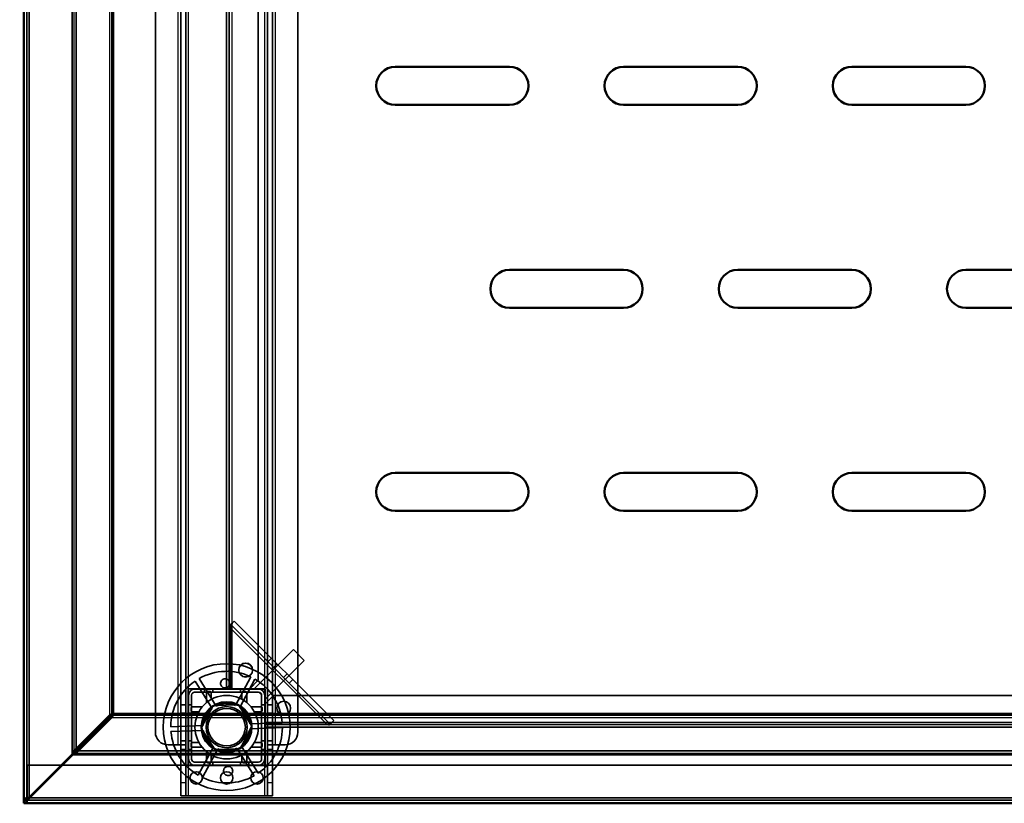
# Model space of a CAD drawing. Units: millimetres. Extents: x 65 to 5840, y 100 to 4100.
# Drawn here: x 483 to 871, y 2783 to 3092 of the extents above; entities that cross this region are included whole.
import ezdxf

# ---------------------------------------------------------------- set-up
doc = ezdxf.new("R2010")
doc.units = ezdxf.units.MM
doc.header["$LTSCALE"] = 20
for name, color, linetype, lineweight in [('Dimension (ISO)', 7, 'Continuous', 25), ('Hidden (ISO)', 7, 'Continuous', 35), ('Hidden Narrow (ISO)', 7, 'Continuous', 25), ('Visible (ISO)', 7, 'Continuous', 50), ('Visible Narrow (ISO)', 7, 'Continuous', 35)]:
    doc.layers.add(name, color=color, linetype=linetype, lineweight=lineweight)
doc.styles.add('Note Text (ISO)', font='tahoma.ttf')
doc.dimstyles.new('Default (ISO)', dxfattribs={"dimscale": 20, "dimtxt": 2.5, "dimasz": 2.5, "dimexe": 1, "dimexo": 2, "dimgap": 0.762, "dimtad": 1, "dimtoh": 1, "dimdec": 1, "dimrnd": 1e-08, "dimzin": 0, "dimdsep": 46, "dimtxsty": 'Note Text (ISO)', "dimcen": 0.09, "dimdle": 10, "dimclrd": 256, "dimclre": 256, "dimclrt": 256, "dimadec": 1, "dimazin": 0, "dimtfac": 1.40208, "dimtmove": 0, "dimatfit": 3, "dimfxl": 1, "dimtolj": 1, "dimtzin": 0, "dimlwd": -1, "dimlwe": -1, "dimarcsym": 0})

# ---------------------------------------------------------------- blocks, each defined once
blk = doc.blocks.new('*D6')
at = {"layer": 'Defpoints', "color": 0, "transparency": 16777216}
for p in [(485.9, 3383.14), (247.04, 2783.14), (484.7, 2783.14)]:
    blk.add_point(p, dxfattribs=at)
at = {"layer": 'Dimension (ISO)', "transparency": 16777216}
for p, q in [((445.9, 3383.14), (227.04, 3383.14)), ((247.04, 3333.14), (247.04, 2833.14)), ((444.7, 2783.14), (227.04, 2783.14))]:
    blk.add_line(p, q, dxfattribs=at)
for points in [[(238.71, 3333.14), (255.38, 3333.14), (247.04, 3383.14)], [(238.71, 2833.14), (255.38, 2833.14), (247.04, 2783.14)]]:
    blk.add_solid(points, dxfattribs=at)
at = {"layer": 'Dimension (ISO)', "transparency": 16777216, "insert": (179.76, 3029.64), "char_height": 50, "attachment_point": 1, "rotation": 90, "style": 'Note Text (ISO)'}
blk.add_mtext('\\A1;600', dxfattribs=at)

msp = doc.modelspace()

# ---------------------------------------------------------------- linework, layer by layer
at = {"layer": 'Hidden (ISO)'}
for p, q in [((485.9, 3361.94), (485.9, 2784.54)), ((546.6, 2806.14), (546.6, 3359.14)), ((548.6, 3359.14), (548.6, 2806.14)), ((580.8, 2806.14), (580.8, 3359.14)), ((582.8, 3359.14), (582.8, 2806.14)), ((536.6, 2811.14), (536.6, 3354.14)), ((592.8, 3354.14), (592.8, 2811.14)), ((564.7, 2828.14), (564.7, 3253.14)), ((565.7, 3253.14), (565.7, 2828.14)), ((577.2, 2831.64), (577.2, 3249.64)), ((566.03, 2853.27), (566.9, 2854.14)), ((605.53, 2814.32), (566.3, 2853.54)), ((566.9, 2854.14), (567.72, 2854.96)), ((567.72, 2854.96), (606.94, 2815.73)), ((566.25, 2852.18), (566.25, 2828.14)), ((575.81, 2828.49), (591.02, 2843.7)), ((595.26, 2839.45), (591.02, 2843.7)), ((580.06, 2824.25), (595.26, 2839.45)), ((582.35, 2840.32), (580.94, 2838.91)), ((559, 2820.46), (552.25, 2831.27)), ((553.86, 2832.28), (560.62, 2821.46)), ((568.19, 2821.73), (574.18, 2832.99)), ((575.86, 2832.09), (569.87, 2820.83)), ((577.2, 2831.64), (573.7, 2828.14)), ((590.76, 2831.92), (589.34, 2830.51)), ((579.85, 2828.29), (549.55, 2828.29)), ((549.55, 2828.29), (549.55, 2797.99)), ((549.6, 2828.24), (549.6, 2798.04)), ((549.6, 2828.24), (579.8, 2828.24)), ((552.1, 2828.14), (577.3, 2828.14)), ((552.1, 2826.94), (577.3, 2826.94)), ((555.95, 2828.14), (555.95, 2826.94)), ((559.25, 2828.14), (559.25, 2826.94)), ((570.15, 2828.14), (570.15, 2826.94)), ((573.45, 2828.14), (573.45, 2826.94)), ((575.81, 2828.49), (576.17, 2828.14)), ((577.3, 2828.14), (579.7, 2828.14)), ((577.37, 2826.93), (578.5, 2825.81)), ((579.7, 2828.14), (579.7, 2825.74)), ((579.8, 2798.04), (579.8, 2828.24)), ((579.85, 2797.99), (579.85, 2828.29)), ((549.7, 2800.54), (549.7, 2825.74)), ((550.9, 2800.54), (550.9, 2825.74)), ((578.5, 2825.74), (578.5, 2800.54)), ((579.7, 2825.74), (579.7, 2800.54)), ((579.7, 2822.14), (583.2, 2825.64)), ((579.7, 2824.61), (580.06, 2824.25)), ((1886.2, 2825.64), (583.2, 2825.64)), ((518.56, 2817.98), (520.11, 2818.69)), ((520.25, 2818.55), (519.55, 2816.99)), ((546.6, 2821.89), (548.6, 2821.89)), ((546.6, 2818.59), (548.6, 2818.59)), ((549.7, 2821.89), (550.9, 2821.89)), ((549.7, 2818.59), (550.9, 2818.59)), ((554.7, 2812.79), (559.4, 2821.62)), ((559.4, 2821.62), (569.39, 2821.96)), ((569.39, 2821.96), (574.69, 2813.48)), ((578.5, 2821.89), (579.7, 2821.89)), ((578.5, 2818.59), (579.7, 2818.59)), ((580.8, 2821.89), (582.8, 2821.89)), ((580.8, 2818.59), (582.8, 2818.59)), ((504.49, 2803.92), (518.56, 2817.98)), ((519.55, 2816.99), (505.48, 2802.93)), ((519.4, 2817.98), (518.56, 2817.98)), ((519.55, 2817.84), (519.55, 2816.99)), ((573.89, 2814.41), (586.63, 2814.85)), ((605.26, 2814.05), (606.13, 2814.92)), ((606.94, 2815.73), (606.13, 2814.92)), ((542.7, 2813.32), (555.44, 2813.76)), ((555.51, 2811.87), (542.76, 2811.42)), ((560, 2804.31), (554.7, 2812.79)), ((574.69, 2813.48), (570, 2804.65)), ((586.7, 2812.95), (573.95, 2812.51)), ((579.7, 2814.27), (604.17, 2814.27)), ((579.7, 2814.14), (1889.7, 2814.14)), ((1889.7, 2813.14), (579.7, 2813.14)), ((546.6, 2807.69), (548.6, 2807.69)), ((549.7, 2807.69), (550.9, 2807.69)), ((578.5, 2807.69), (579.7, 2807.69)), ((580.8, 2807.69), (582.8, 2807.69)), ((503.79, 2802.37), (504.49, 2803.92)), ((505.48, 2802.93), (503.93, 2802.22)), ((504.79, 2803.92), (504.49, 2803.92)), ((505.34, 2803.92), (504.79, 2803.92)), ((505.48, 2803.78), (505.48, 2803.22)), ((505.48, 2803.22), (505.48, 2802.93)), ((545.6, 2806.14), (541.6, 2806.14)), ((545.6, 2806.14), (548.6, 2806.14)), ((546.6, 2806.13), (546.6, 2806.14)), ((546.6, 2806.13), (546.6, 2791.14)), ((548.6, 2806.13), (546.6, 2806.13)), ((546.6, 2804.39), (548.6, 2804.39)), ((548.6, 2806.14), (548.6, 2806.13)), ((548.6, 2806.13), (548.6, 2791.14)), ((549.7, 2804.39), (550.9, 2804.39)), ((553.54, 2794.18), (559.53, 2805.44)), ((561.2, 2804.54), (555.21, 2793.28)), ((570, 2804.65), (560, 2804.31)), ((575.54, 2793.99), (568.78, 2804.81)), ((570.39, 2805.81), (577.15, 2795)), ((578.5, 2804.39), (579.7, 2804.39)), ((580.8, 2806.13), (580.8, 2806.14)), ((580.8, 2806.14), (583.8, 2806.14)), ((580.8, 2791.14), (580.8, 2806.13)), ((582.8, 2806.13), (580.8, 2806.13)), ((580.8, 2804.39), (582.8, 2804.39)), ((582.8, 2806.14), (582.8, 2806.13)), ((582.8, 2791.14), (582.8, 2806.13)), ((587.8, 2806.14), (583.8, 2806.14)), ((577.3, 2799.34), (552.1, 2799.34)), ((555.95, 2799.34), (555.95, 2798.14)), ((559.25, 2799.34), (559.25, 2798.14)), ((570.15, 2799.34), (570.15, 2798.14)), ((573.45, 2799.34), (573.45, 2798.14)), ((486.04, 2798.14), (486.04, 2785.34)), ((499.56, 2798.14), (486.04, 2798.14)), ((552.1, 2798.14), (499.84, 2798.14)), ((549.55, 2797.99), (579.85, 2797.99)), ((579.8, 2798.04), (549.6, 2798.04)), ((577.3, 2798.14), (552.1, 2798.14)), ((1892.1, 2798.14), (577.3, 2798.14)), ((546.6, 2786.14), (546.6, 2791.14)), ((548.6, 2791.14), (548.6, 2786.14)), ((580.8, 2786.14), (580.8, 2791.14)), ((582.8, 2791.14), (582.8, 2786.14)), ((484.7, 2784.34), (1984.7, 2784.34)), ((485.45, 2784.54), (485.9, 2784.54)), ((486.04, 2785.34), (486.04, 2784.86)), ((486.04, 2784.81), (486.04, 2784.34)), ((486.04, 2784.34), (486.04, 2783.14)), ((546.6, 2786.14), (548.6, 2786.14)), ((548.6, 2786.14), (549.6, 2786.14)), ((579.8, 2786.14), (549.6, 2786.14)), ((580.8, 2786.14), (579.8, 2786.14)), ((580.8, 2786.14), (582.8, 2786.14))]:
    msp.add_line(p, q, dxfattribs=at)
for centre, radius in [((564.7, 2813.14), 25), ((572.2, 2835.64), 2.75), ((572.2, 2835.64), 2.72), ((564.7, 2813.14), 12.5), ((564.7, 2813.14), 10), ((564.7, 2813.14), 9.75), ((587.2, 2820.64), 2.75), ((587.2, 2820.64), 2.72), ((564.7, 2813.14), 8.1), ((564.7, 2813.14), 7.38), ((552.7, 2793.14), 2.45), ((564.7, 2793.14), 2.45), ((576.7, 2793.14), 2.45)]:
    msp.add_circle(centre, radius, dxfattribs=at)
for centre, radius, start, end in [((564.7, 2813.14), 22, 64.4636, 119.5138), ((564.7, 2813.14), 22, 124.4636, 179.5138), ((564.7, 2813.14), 22, 4.4636, 59.5138), ((552.1, 2825.74), 2.4, 90, 180), ((552.1, 2825.74), 1.2, 90, 180), ((577.3, 2825.74), 2.4, 0, 90), ((577.3, 2825.74), 1.2, 0, 90), ((564.7, 2813.14), 9.27, 67.8676, 116.1098), ((564.7, 2813.14), 9.27, 127.8676, 176.1098), ((564.7, 2813.14), 9.28, 7.8676, 56.1098), ((541.6, 2811.14), 5, 180, 270), ((564.7, 2813.14), 22, 184.4636, 239.5138), ((564.7, 2813.14), 9.27, 187.8676, 236.1098), ((564.7, 2813.14), 9.27, 307.8676, 356.1098), ((564.7, 2813.14), 22, 304.4636, 359.5138), ((587.8, 2811.14), 5, 270, 0), ((564.7, 2813.14), 9.27, 247.8676, 296.1098), ((552.1, 2800.54), 2.4, 180, 270), ((552.1, 2800.54), 1.2, 180, 270), ((577.3, 2800.54), 1.2, 270, 0), ((577.3, 2800.54), 2.4, 270, 0), ((564.7, 2813.14), 22, 244.4636, 299.5138)]:
    msp.add_arc(centre, radius, start, end, dxfattribs=at)
for points, knots in [([(566.25, 2852.18), (566.22, 2852.37), (566.19, 2852.55), (566.12, 2852.92), (566.08, 2853.1), (566.03, 2853.27)], [0, 0, 0, 0, 0.0572704, 0.0572704, 0.1145408, 0.1145408, 0.1145408, 0.1145408]), ([(566.9, 2854.14), (566.83, 2853.85), (566.73, 2853.53), (566.5, 2852.87), (566.38, 2852.52), (566.25, 2852.18)], [0, 0, 0, 0, 0.1102018, 0.1102018, 0.2204035, 0.2204035, 0.2204035, 0.2204035]), ([(565.89, 2830.25), (565.88, 2830.04), (565.83, 2829.82), (565.63, 2829.41), (565.5, 2829.22), (565.19, 2828.93), (565, 2828.8), (564.59, 2828.63), (564.37, 2828.58), (563.95, 2828.57), (563.73, 2828.6), (563.31, 2828.74), (563.11, 2828.86), (562.79, 2829.13), (562.64, 2829.3), (562.42, 2829.7), (562.35, 2829.92), (562.28, 2830.36), (562.3, 2830.62), (562.44, 2831.11), (562.56, 2831.35), (562.87, 2831.72), (563.08, 2831.88), (563.54, 2832.1), (563.79, 2832.17), (564.28, 2832.18), (564.54, 2832.14), (565.01, 2831.95), (565.23, 2831.8), (565.56, 2831.45), (565.7, 2831.23), (565.88, 2830.75), (565.91, 2830.49), (565.89, 2830.25)], [0, 0, 0, 0, 0.065465, 0.065465, 0.130931, 0.130931, 0.193894, 0.193894, 0.256857, 0.256857, 0.31982, 0.31982, 0.382784, 0.382784, 0.448249, 0.448249, 0.513714, 0.513714, 0.588187, 0.588187, 0.66266, 0.66266, 0.735704, 0.735704, 0.808747, 0.808747, 0.881791, 0.881791, 0.954835, 0.954835, 1.029308, 1.029308, 1.103781, 1.103781, 1.103781, 1.103781]), ([(557.26, 2827.16), (557.24, 2827.16), (557.23, 2827.16), (557.18, 2827.16), (557.15, 2827.15), (557.08, 2827.13), (557.05, 2827.12), (556.99, 2827.08), (556.96, 2827.06), (556.9, 2827.02), (556.88, 2826.99), (556.82, 2826.91), (556.79, 2826.85), (556.76, 2826.75), (556.76, 2826.7), (556.76, 2826.66)], [0.06491063, 0.06491063, 0.06491063, 0.06491063, 0.06934501, 0.06934501, 0.07968777, 0.07968777, 0.09003053, 0.09003053, 0.10037329, 0.10037329, 0.11071605, 0.11071605, 0.13140157, 0.13140157, 0.14703622, 0.14703622, 0.14703622, 0.14703622]), ([(558.65, 2826.66), (558.65, 2826.66), (558.65, 2826.67), (558.65, 2826.74), (558.63, 2826.81), (558.6, 2826.86), (558.58, 2826.92), (558.54, 2826.97), (558.44, 2827.07), (558.38, 2827.11), (558.27, 2827.15), (558.21, 2827.16), (558.15, 2827.16)], [-0.0260779, -0.0260779, -0.0260779, -0.0260779, -0.02496678, -0.02496678, 0, 0, 0, 0.024343, 0.024343, 0.04868601, 0.04868601, 0.06761836, 0.06761836, 0.06761836, 0.06761836]), ([(571.25, 2827.16), (571.19, 2827.16), (571.13, 2827.15), (571.01, 2827.11), (570.95, 2827.07), (570.85, 2826.97), (570.82, 2826.92), (570.77, 2826.81), (570.75, 2826.74), (570.75, 2826.67), (570.75, 2826.66), (570.75, 2826.66)], [0.1125407, 0.1125407, 0.1125407, 0.1125407, 0.13147305, 0.13147305, 0.15581605, 0.15581605, 0.18015905, 0.18015905, 0.20512584, 0.20512584, 0.20623695, 0.20623695, 0.20623695, 0.20623695]), ([(572.64, 2826.66), (572.64, 2826.7), (572.63, 2826.75), (572.6, 2826.85), (572.58, 2826.91), (572.51, 2826.99), (572.49, 2827.02), (572.44, 2827.06), (572.41, 2827.08), (572.35, 2827.12), (572.32, 2827.13), (572.25, 2827.15), (572.22, 2827.16), (572.17, 2827.16), (572.15, 2827.16), (572.14, 2827.16)], [0.03302484, 0.03302484, 0.03302484, 0.03302484, 0.04865949, 0.04865949, 0.06934501, 0.06934501, 0.07968777, 0.07968777, 0.09003053, 0.09003053, 0.10037329, 0.10037329, 0.11071605, 0.11071605, 0.11515043, 0.11515043, 0.11515043, 0.11515043]), ([(551.17, 2821.08), (551.13, 2821.08), (551.08, 2821.07), (550.98, 2821.04), (550.92, 2821.01), (550.84, 2820.95), (550.82, 2820.93), (550.77, 2820.88), (550.75, 2820.85), (550.72, 2820.79), (550.7, 2820.75), (550.68, 2820.69), (550.68, 2820.65), (550.67, 2820.6), (550.67, 2820.59), (550.67, 2820.58)], [0.03302484, 0.03302484, 0.03302484, 0.03302484, 0.04865949, 0.04865949, 0.06934501, 0.06934501, 0.07968777, 0.07968777, 0.09003053, 0.09003053, 0.10037329, 0.10037329, 0.11071605, 0.11071605, 0.11515043, 0.11515043, 0.11515043, 0.11515043]), ([(550.67, 2819.69), (550.67, 2819.62), (550.68, 2819.56), (550.73, 2819.45), (550.76, 2819.39), (550.86, 2819.29), (550.91, 2819.25), (551.03, 2819.2), (551.09, 2819.19), (551.17, 2819.19), (551.17, 2819.19), (551.17, 2819.19)], [0.1125407, 0.1125407, 0.1125407, 0.1125407, 0.13147305, 0.13147305, 0.15581605, 0.15581605, 0.18015905, 0.18015905, 0.20512584, 0.20512584, 0.20623695, 0.20623695, 0.20623695, 0.20623695]), ([(578.72, 2820.58), (578.72, 2820.59), (578.72, 2820.6), (578.72, 2820.65), (578.71, 2820.69), (578.69, 2820.75), (578.68, 2820.79), (578.64, 2820.85), (578.62, 2820.88), (578.58, 2820.93), (578.55, 2820.95), (578.47, 2821.01), (578.41, 2821.04), (578.31, 2821.07), (578.27, 2821.08), (578.22, 2821.08)], [0.06491063, 0.06491063, 0.06491063, 0.06491063, 0.06934501, 0.06934501, 0.07968777, 0.07968777, 0.09003053, 0.09003053, 0.10037329, 0.10037329, 0.11071605, 0.11071605, 0.13140157, 0.13140157, 0.14703622, 0.14703622, 0.14703622, 0.14703622]), ([(578.22, 2819.19), (578.23, 2819.19), (578.23, 2819.19), (578.3, 2819.19), (578.37, 2819.2), (578.43, 2819.23), (578.48, 2819.25), (578.54, 2819.29), (578.63, 2819.39), (578.67, 2819.45), (578.71, 2819.56), (578.72, 2819.62), (578.72, 2819.69)], [-0.0260779, -0.0260779, -0.0260779, -0.0260779, -0.02496678, -0.02496678, 0, 0, 0, 0.024343, 0.024343, 0.04868601, 0.04868601, 0.06761836, 0.06761836, 0.06761836, 0.06761836]), ([(604.17, 2814.27), (604.51, 2814.39), (604.85, 2814.52), (605.52, 2814.74), (605.84, 2814.84), (606.13, 2814.92)], [0, 0, 0, 0, 0.1102018, 0.1102018, 0.2204035, 0.2204035, 0.2204035, 0.2204035]), ([(605.26, 2814.05), (605.09, 2814.09), (604.91, 2814.13), (604.54, 2814.2), (604.35, 2814.24), (604.17, 2814.27)], [0, 0, 0, 0, 0.0572704, 0.0572704, 0.1145408, 0.1145408, 0.1145408, 0.1145408]), ([(551.17, 2807.09), (551.17, 2807.09), (551.17, 2807.09), (551.09, 2807.08), (551.03, 2807.07), (550.97, 2807.04), (550.91, 2807.02), (550.86, 2806.98), (550.76, 2806.88), (550.73, 2806.82), (550.68, 2806.71), (550.67, 2806.65), (550.67, 2806.59)], [-0.0260779, -0.0260779, -0.0260779, -0.0260779, -0.02496678, -0.02496678, 0, 0, 0, 0.024343, 0.024343, 0.04868601, 0.04868601, 0.06761836, 0.06761836, 0.06761836, 0.06761836]), ([(578.72, 2806.59), (578.72, 2806.65), (578.71, 2806.71), (578.67, 2806.82), (578.63, 2806.88), (578.54, 2806.98), (578.48, 2807.02), (578.37, 2807.07), (578.3, 2807.08), (578.23, 2807.09), (578.23, 2807.09), (578.22, 2807.09)], [0.1125407, 0.1125407, 0.1125407, 0.1125407, 0.13147305, 0.13147305, 0.15581605, 0.15581605, 0.18015905, 0.18015905, 0.20512584, 0.20512584, 0.20623695, 0.20623695, 0.20623695, 0.20623695]), ([(550.67, 2805.7), (550.67, 2805.68), (550.67, 2805.67), (550.68, 2805.62), (550.68, 2805.58), (550.7, 2805.52), (550.72, 2805.48), (550.75, 2805.42), (550.77, 2805.4), (550.82, 2805.34), (550.84, 2805.32), (550.92, 2805.26), (550.98, 2805.23), (551.08, 2805.2), (551.13, 2805.2), (551.17, 2805.2)], [0.06491063, 0.06491063, 0.06491063, 0.06491063, 0.06934501, 0.06934501, 0.07968777, 0.07968777, 0.09003053, 0.09003053, 0.10037329, 0.10037329, 0.11071605, 0.11071605, 0.13140157, 0.13140157, 0.14703622, 0.14703622, 0.14703622, 0.14703622]), ([(578.22, 2805.2), (578.27, 2805.2), (578.31, 2805.2), (578.41, 2805.23), (578.47, 2805.26), (578.55, 2805.32), (578.58, 2805.34), (578.62, 2805.4), (578.64, 2805.42), (578.68, 2805.48), (578.69, 2805.52), (578.71, 2805.58), (578.72, 2805.62), (578.72, 2805.67), (578.72, 2805.68), (578.72, 2805.7)], [0.03302484, 0.03302484, 0.03302484, 0.03302484, 0.04865949, 0.04865949, 0.06934501, 0.06934501, 0.07968777, 0.07968777, 0.09003053, 0.09003053, 0.10037329, 0.10037329, 0.11071605, 0.11071605, 0.11515043, 0.11515043, 0.11515043, 0.11515043]), ([(556.76, 2799.61), (556.76, 2799.57), (556.76, 2799.52), (556.79, 2799.42), (556.82, 2799.36), (556.88, 2799.28), (556.9, 2799.25), (556.96, 2799.21), (556.99, 2799.19), (557.05, 2799.16), (557.08, 2799.14), (557.15, 2799.12), (557.18, 2799.12), (557.23, 2799.11), (557.24, 2799.11), (557.26, 2799.11)], [0.03302484, 0.03302484, 0.03302484, 0.03302484, 0.04865949, 0.04865949, 0.06934501, 0.06934501, 0.07968777, 0.07968777, 0.09003053, 0.09003053, 0.10037329, 0.10037329, 0.11071605, 0.11071605, 0.11515043, 0.11515043, 0.11515043, 0.11515043]), ([(558.15, 2799.11), (558.21, 2799.11), (558.27, 2799.12), (558.38, 2799.16), (558.44, 2799.2), (558.54, 2799.3), (558.58, 2799.35), (558.63, 2799.47), (558.65, 2799.53), (558.65, 2799.6), (558.65, 2799.61), (558.65, 2799.61)], [0.1125407, 0.1125407, 0.1125407, 0.1125407, 0.13147305, 0.13147305, 0.15581605, 0.15581605, 0.18015905, 0.18015905, 0.20512584, 0.20512584, 0.20623695, 0.20623695, 0.20623695, 0.20623695]), ([(570.75, 2799.61), (570.75, 2799.61), (570.75, 2799.6), (570.75, 2799.53), (570.77, 2799.47), (570.79, 2799.41), (570.82, 2799.35), (570.85, 2799.3), (570.95, 2799.2), (571.01, 2799.16), (571.13, 2799.12), (571.19, 2799.11), (571.25, 2799.11)], [-0.0260779, -0.0260779, -0.0260779, -0.0260779, -0.02496678, -0.02496678, 0, 0, 0, 0.024343, 0.024343, 0.04868601, 0.04868601, 0.06761836, 0.06761836, 0.06761836, 0.06761836]), ([(572.14, 2799.11), (572.15, 2799.11), (572.17, 2799.11), (572.22, 2799.12), (572.25, 2799.12), (572.32, 2799.14), (572.35, 2799.16), (572.41, 2799.19), (572.44, 2799.21), (572.49, 2799.25), (572.51, 2799.28), (572.58, 2799.36), (572.6, 2799.42), (572.63, 2799.52), (572.64, 2799.57), (572.64, 2799.61)], [0.06491063, 0.06491063, 0.06491063, 0.06491063, 0.06934501, 0.06934501, 0.07968777, 0.07968777, 0.09003053, 0.09003053, 0.10037329, 0.10037329, 0.11071605, 0.11071605, 0.13140157, 0.13140157, 0.14703622, 0.14703622, 0.14703622, 0.14703622]), ([(563.5, 2796.02), (563.52, 2796.23), (563.57, 2796.46), (563.76, 2796.87), (563.9, 2797.05), (564.2, 2797.34), (564.39, 2797.47), (564.8, 2797.64), (565.02, 2797.69), (565.44, 2797.7), (565.67, 2797.67), (566.09, 2797.53), (566.29, 2797.41), (566.61, 2797.15), (566.76, 2796.97), (566.98, 2796.57), (567.05, 2796.35), (567.11, 2795.91), (567.1, 2795.65), (566.96, 2795.16), (566.83, 2794.93), (566.52, 2794.56), (566.32, 2794.39), (565.86, 2794.17), (565.6, 2794.11), (565.12, 2794.09), (564.86, 2794.13), (564.38, 2794.32), (564.17, 2794.47), (563.83, 2794.82), (563.69, 2795.04), (563.52, 2795.52), (563.48, 2795.78), (563.5, 2796.02)], [0, 0, 0, 0, 0.065465, 0.065465, 0.130931, 0.130931, 0.193894, 0.193894, 0.256857, 0.256857, 0.31982, 0.31982, 0.382784, 0.382784, 0.448249, 0.448249, 0.513714, 0.513714, 0.588187, 0.588187, 0.66266, 0.66266, 0.735704, 0.735704, 0.808747, 0.808747, 0.881791, 0.881791, 0.954835, 0.954835, 1.029308, 1.029308, 1.103781, 1.103781, 1.103781, 1.103781])]:
    msp.add_open_spline(points, degree=3, knots=knots, dxfattribs=at)
for points, weights in [([(556.76, 2822.79), (556.76, 2824.51), (556.76, 2826.66)], [1, 1.0116011461, 1.00403496666]), ([(557.26, 2827.16), (557.71, 2827.16), (558.15, 2827.16)], [1.02086150291, 1.02812268954, 1.03460130433]), ([(558.65, 2826.66), (558.65, 2825.26), (558.65, 2824.07)], [1.00555323783, 1.00729894657, 1]), ([(570.75, 2824.07), (570.75, 2825.26), (570.75, 2826.66)], [1, 1.00729894657, 1.00555323783]), ([(571.25, 2827.16), (571.69, 2827.16), (572.14, 2827.16)], [1.03460130433, 1.02812268954, 1.02086150291]), ([(572.64, 2826.66), (572.64, 2824.51), (572.64, 2822.79)], [1.00403496666, 1.0116011461, 1]), ([(550.67, 2819.69), (550.67, 2820.13), (550.67, 2820.58)], [1.03460130433, 1.02812268954, 1.02086150291]), ([(551.17, 2821.08), (553.33, 2821.08), (555.04, 2821.08)], [1.00403496666, 1.0116011461, 1]), ([(553.76, 2819.19), (552.58, 2819.19), (551.17, 2819.19)], [1, 1.00729894657, 1.00555323783]), ([(574.35, 2821.08), (576.07, 2821.08), (578.22, 2821.08)], [1, 1.0116011461, 1.00403496666]), ([(578.22, 2819.19), (576.82, 2819.19), (575.64, 2819.19)], [1.00555323783, 1.00729894657, 1]), ([(578.72, 2820.58), (578.72, 2820.13), (578.72, 2819.69)], [1.02086150291, 1.02812268954, 1.03460130433]), ([(551.17, 2807.09), (552.58, 2807.09), (553.76, 2807.09)], [1.00555323783, 1.00729894657, 1]), ([(575.64, 2807.09), (576.82, 2807.09), (578.22, 2807.09)], [1, 1.00729894657, 1.00555323783]), ([(550.67, 2805.7), (550.67, 2806.15), (550.67, 2806.59)], [1.02086150291, 1.02812268954, 1.03460130433]), ([(555.04, 2805.2), (553.33, 2805.2), (551.17, 2805.2)], [1, 1.0116011461, 1.00403496666]), ([(556.76, 2799.61), (556.76, 2801.76), (556.76, 2803.48)], [1.00403496666, 1.0116011461, 1]), ([(572.64, 2803.48), (572.64, 2801.76), (572.64, 2799.61)], [1, 1.0116011461, 1.00403496666]), ([(578.22, 2805.2), (576.07, 2805.2), (574.35, 2805.2)], [1.00403496666, 1.0116011461, 1]), ([(578.72, 2806.59), (578.72, 2806.15), (578.72, 2805.7)], [1.03460130433, 1.02812268954, 1.02086150291]), ([(558.15, 2799.11), (557.71, 2799.11), (557.26, 2799.11)], [1.03460130433, 1.02812268954, 1.02086150291]), ([(558.65, 2802.2), (558.65, 2801.01), (558.65, 2799.61)], [1, 1.00729894657, 1.00555323783]), ([(570.75, 2799.61), (570.75, 2801.01), (570.75, 2802.2)], [1.00555323783, 1.00729894657, 1]), ([(572.14, 2799.11), (571.69, 2799.11), (571.25, 2799.11)], [1.02086150291, 1.02812268954, 1.03460130433])]:
    msp.add_rational_spline(points, weights, degree=2, dxfattribs=at)
msp.add_open_spline([(485.9, 2784.54), (485.9, 2784.62), (485.93, 2784.7), (485.99, 2784.78)], degree=3, dxfattribs=at)
at = {"layer": 'Hidden Narrow (ISO)'}
for p, q in [((504.49, 3361.94), (504.49, 2803.92)), ((518.56, 3360.94), (518.56, 2817.98)), ((545.6, 2806.14), (545.6, 3359.14)), ((583.8, 3359.14), (583.8, 2806.14)), ((566.7, 3253.14), (566.7, 2828.14)), ((549.6, 3253.04), (549.6, 2828.24)), ((579.8, 2828.24), (579.8, 3253.04)), ((604.17, 2814.27), (566.25, 2852.18)), ((584.59, 2838.08), (583.18, 2836.67)), ((588.51, 2834.16), (587.1, 2832.75)), ((519.55, 2816.99), (1949.85, 2816.99)), ((579.7, 2815.14), (1889.7, 2815.14)), ((505.48, 2802.93), (1963.91, 2802.93)), ((549.6, 2798.04), (549.6, 2786.14)), ((579.8, 2786.14), (579.8, 2798.04)), ((548.6, 2791.14), (546.6, 2791.14)), ((582.8, 2791.14), (580.8, 2791.14)), ((486.04, 2785.34), (486.66, 2785.34))]:
    msp.add_line(p, q, dxfattribs=at)
for points, knots in [([(504.79, 2803.92), (504.68, 2803.84), (504.58, 2803.74), (504.38, 2803.5), (504.28, 2803.35), (504.05, 2802.94), (503.92, 2802.66), (503.79, 2802.37)], [-0.1959799, -0.1959799, -0.1959799, -0.1959799, -0.1514134, -0.1514134, -0.0954701, -0.0954701, 0, 0, 0, 0]), ([(503.93, 2802.22), (504.15, 2802.32), (504.36, 2802.42), (504.74, 2802.62), (504.91, 2802.72), (505.23, 2802.94), (505.37, 2803.07), (505.48, 2803.22)], [-0.1864484, -0.1864484, -0.1864484, -0.1864484, -0.1166461, -0.1166461, -0.0579081, -0.0579081, 0, 0, 0, 0])]:
    msp.add_open_spline(points, degree=3, knots=knots, dxfattribs=at)
at = {"layer": 'Visible (ISO)'}
for p, q in [((484.7, 2784.54), (484.7, 3361.94)), ((631.2, 3073.34), (676.2, 3073.34)), ((721.2, 3073.34), (766.2, 3073.34)), ((811.2, 3073.34), (856.2, 3073.34)), ((676.2, 3058.34), (631.2, 3058.34)), ((766.2, 3058.34), (721.2, 3058.34)), ((856.2, 3058.34), (811.2, 3058.34)), ((676.2, 2993.34), (721.2, 2993.34)), ((766.2, 2993.34), (811.2, 2993.34)), ((856.2, 2993.34), (901.2, 2993.34)), ((721.2, 2978.34), (676.2, 2978.34)), ((811.2, 2978.34), (766.2, 2978.34)), ((901.2, 2978.34), (856.2, 2978.34)), ((631.2, 2913.34), (676.2, 2913.34)), ((721.2, 2913.34), (766.2, 2913.34)), ((811.2, 2913.34), (856.2, 2913.34)), ((676.2, 2898.34), (631.2, 2898.34)), ((766.2, 2898.34), (721.2, 2898.34)), ((856.2, 2898.34), (811.2, 2898.34)), ((519.4, 2817.98), (520.11, 2818.69)), ((519.55, 2817.84), (520.25, 2818.55)), ((520.11, 2818.69), (520.25, 2818.55)), ((519.4, 2817.98), (505.34, 2803.92)), ((519.55, 2817.84), (505.48, 2803.78)), ((503.79, 2802.37), (505.34, 2803.92)), ((503.93, 2802.22), (505.48, 2803.78)), ((503.79, 2802.37), (486.9, 2785.48)), ((503.93, 2802.22), (487.04, 2785.34)), ((499.84, 2798.14), (499.56, 2798.14)), ((484.7, 2784.54), (485.45, 2784.54)), ((484.7, 2783.14), (484.7, 2784.34)), ((486.04, 2784.86), (486.04, 2784.81)), ((1984.7, 2783.14), (484.7, 2783.14))]:
    msp.add_line(p, q, dxfattribs=at)
for centre, start, end in [((631.2, 3065.84), 90, 270), ((676.2, 3065.84), 270, 90), ((721.2, 3065.84), 90, 270), ((766.2, 3065.84), 270, 90), ((811.2, 3065.84), 90, 270), ((856.2, 3065.84), 270, 90), ((676.2, 2985.84), 90, 270), ((721.2, 2985.84), 270, 90), ((766.2, 2985.84), 90, 270), ((811.2, 2985.84), 270, 90), ((856.2, 2985.84), 90, 270), ((631.2, 2905.84), 90, 270), ((676.2, 2905.84), 270, 90), ((721.2, 2905.84), 90, 270), ((766.2, 2905.84), 270, 90), ((811.2, 2905.84), 90, 270), ((856.2, 2905.84), 270, 90)]:
    msp.add_arc(centre, 7.5, start, end, dxfattribs=at)
for points, knots in [([(487.04, 2785.34), (486.38, 2784.55), (485.72, 2783.76), (485.2, 2783.37), (485.01, 2783.22), (484.84, 2783.14), (484.7, 2783.14)], [-1, -1, -1, -1, -0.275733, -0.275733, -0.275733, 0, 0, 0, 0]), ([(484.7, 2784.34), (485.14, 2784.34), (485.91, 2784.73), (486.7, 2785.16), (486.82, 2785.21), (486.93, 2785.28), (487.04, 2785.34)], [0, 0, 0, 0, 0.876988, 0.876988, 0.876988, 1, 1, 1, 1])]:
    msp.add_open_spline(points, degree=3, knots=knots, dxfattribs=at)
for points in [[(484.86, 2784.76), (484.75, 2784.69), (484.7, 2784.61), (484.7, 2784.54)], [(486.9, 2785.48), (486.03, 2785.24), (485.18, 2785), (484.86, 2784.76)], [(485.99, 2784.78), (486.15, 2785.01), (486.51, 2785.24), (486.9, 2785.48)]]:
    msp.add_open_spline(points, degree=3, dxfattribs=at)
at = {"layer": 'Visible Narrow (ISO)'}
for p, q in [((486.9, 2785.48), (486.9, 3361.94)), ((503.79, 2802.37), (503.79, 3361.94)), ((505.34, 2803.92), (505.34, 3361.94)), ((519.4, 2817.98), (519.4, 3360.94)), ((520.11, 3360.94), (520.11, 2818.69)), ((520.25, 2818.55), (1949.14, 2818.55)), ((1949.85, 2817.84), (519.55, 2817.84)), ((1963.91, 2803.78), (505.48, 2803.78)), ((1965.47, 2802.22), (503.93, 2802.22)), ((486.66, 2785.34), (487.04, 2785.34)), ((1982.36, 2785.34), (487.04, 2785.34))]:
    msp.add_line(p, q, dxfattribs=at)
msp.add_open_spline([(486.66, 2785.34), (486.6, 2785.3), (486.53, 2785.27), (486.36, 2785.17), (486.24, 2785.12), (485.93, 2784.99), (485.74, 2784.93), (485.31, 2784.83), (485.08, 2784.79), (484.86, 2784.76)], degree=3, knots=[-0.1929764, -0.1929764, -0.1929764, -0.1929764, -0.1715981, -0.1715981, -0.1316548, -0.1316548, -0.06881, -0.06881, 0, 0, 0, 0], dxfattribs=at)
msp.add_open_spline([(486.9, 2785.48), (486.83, 2785.44), (486.74, 2785.38), (486.66, 2785.34)], degree=3, dxfattribs=at)

# ---------------------------------------------------------------- dimensions: what is measured, and where the dimension line sits
at = {"layer": 'Dimension (ISO)'}
dim = msp.add_linear_dim(base=(247.04, 2783.14), p1=(485.9, 3383.14), p2=(484.7, 2783.14), angle=270, dimstyle='Default (ISO)', override={"dimgap": 0.762, "dimtoh": 0, "dimdec": 0, "dimtol": 0, "dimlim": 0, "dimtp": 0, "dimtm": 0, "dimtdec": 2, "dimtofl": 0, "dimatfit": 1}, dxfattribs=at)
dim.commit()
dim.dimension.update_dxf_attribs({"geometry": '*D6', "text_midpoint": (247.04, 3083.14), "dimtype": 160})

doc.saveas('drawing.dxf')
